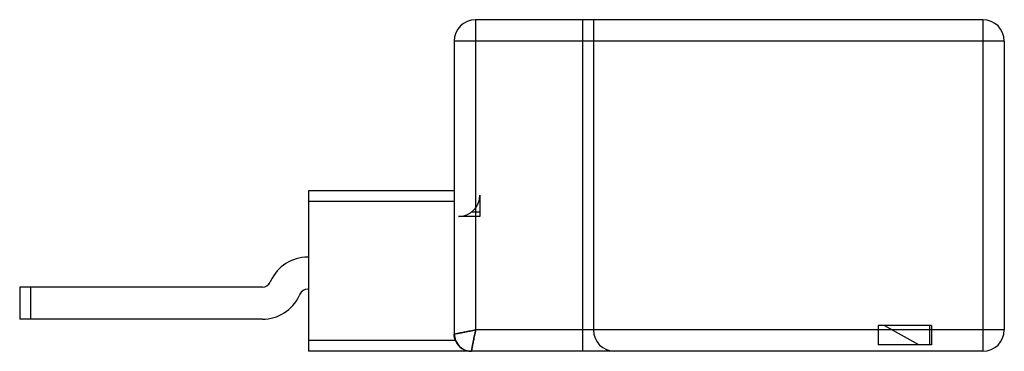
# Model space of a CAD drawing. Units: millimetres. Extents: x 6.7 to 52.7, y 33.3 to 48.8.
import ezdxf

# ---------------------------------------------------------------- set-up
doc = ezdxf.new("R2010")
doc.units = ezdxf.units.MM
doc.header["$LTSCALE"] = 5.337232
doc.layers.get('0').update_dxf_attribs({"linetype": 'CONTINUOUS'})

msp = doc.modelspace()

# ---------------------------------------------------------------- linework, layer by layer
at = {"color": 7, "linetype": 'Continuous'}
for p, q in [((28.049, 48.789), (28.049, 34.289)), ((51.749, 48.789), (28.049, 48.789)), ((33.049, 48.789), (33.049, 33.289)), ((33.549, 48.789), (33.549, 34.289)), ((51.749, 48.789), (51.749, 33.289)), ((27.049, 47.789), (27.049, 34.089)), ((52.749, 47.789), (27.049, 47.789)), ((52.749, 47.789), (52.749, 34.289)), ((20.249, 40.789), (20.249, 33.289)), ((27.049, 40.789), (20.249, 40.789)), ((28.249, 40.589), (28.249, 39.589)), ((27.049, 40.289), (20.249, 40.289)), ((28.249, 39.589), (27.249, 39.589)), ((28.249, 39.789), (27.849, 39.789)), ((20.249, 37.689), (20.203, 37.689)), ((18.481, 36.592), (18.448, 36.52)), ((6.749, 36.289), (6.749, 34.789)), ((18.085, 36.289), (6.749, 36.289)), ((7.249, 36.289), (7.249, 34.789)), ((19.841, 35.958), (19.807, 35.886)), ((20.249, 36.189), (20.203, 36.189)), ((18.085, 34.789), (6.749, 34.789)), ((27.049, 34.089), (27.341, 34.148)), ((27.341, 34.148), (27.049, 34.089)), ((27.049, 34.089), (27.341, 34.148)), ((27.049, 34.089), (27.341, 34.148)), ((27.049, 34.089), (27.108, 33.79)), ((52.749, 34.289), (28.049, 34.289)), ((49.349, 34.489), (46.849, 34.489)), ((46.849, 34.489), (46.849, 33.589)), ((48.749, 33.589), (47.129, 34.489)), ((49.249, 34.489), (49.249, 33.589)), ((49.349, 34.489), (49.349, 33.589)), ((27.107, 33.789), (20.249, 33.789)), ((27.107, 33.789), (27.283, 33.524)), ((27.849, 33.289), (27.907, 33.582)), ((27.907, 33.582), (27.849, 33.289)), ((27.849, 33.289), (27.907, 33.582)), ((27.849, 33.289), (27.907, 33.582)), ((49.349, 33.589), (46.849, 33.589)), ((51.749, 33.289), (20.249, 33.289)), ((27.283, 33.524), (27.546, 33.35)), ((27.283, 33.524), (27.546, 33.349)), ((27.546, 33.349), (27.849, 33.289))]:
    msp.add_line(p, q, dxfattribs=at)
for centre, radius, start, end in [((28.049, 47.789), 1, 90, 180), ((51.749, 47.789), 1, 0, 90), ((27.249, 40.589), 1, 270, 360), ((20.203, 35.789), 1.9, 90, 155), ((18.085, 36.689), 0.4, 270, 335), ((18.085, 36.689), 1.9, 270, 335), ((20.203, 35.789), 0.4, 90, 155), ((34.549, 34.289), 1, 180, 270), ((51.749, 34.289), 1, 270, 360), ((27.849, 34.089), 0.8, 202.0242, 270)]:
    msp.add_arc(centre, radius, start, end, dxfattribs=at)
for points, knots in [([(27.049, 34.089), (27.06, 34.091), (27.104, 34.1), (27.202, 34.12), (27.288, 34.137), (27.341, 34.148)], [0, 0, 0, 0, 0.115558, 0.456182, 1, 1, 1, 1]), ([(28.049, 34.289), (27.962, 34.272), (27.795, 34.239), (27.56, 34.191), (27.41, 34.162), (27.341, 34.148)], [0, 0, 0, 0, 0.366491, 0.707522, 1, 1, 1, 1]), ([(28.049, 34.289), (27.962, 34.272), (27.795, 34.239), (27.559, 34.191), (27.41, 34.162), (27.341, 34.148)], [0, 0, 0, 0, 0.367019, 0.708109, 1, 1, 1, 1]), ([(27.341, 34.148), (27.41, 34.162), (27.56, 34.191), (27.795, 34.239), (27.962, 34.272), (28.049, 34.289)], [0, 0, 0, 0, 0.292506, 0.633539, 1, 1, 1, 1]), ([(27.341, 34.148), (27.41, 34.162), (27.559, 34.191), (27.795, 34.239), (27.962, 34.272), (28.049, 34.289)], [0, 0, 0, 0, 0.291907, 0.633008, 1, 1, 1, 1]), ([(28.049, 34.289), (28.031, 34.203), (27.998, 34.036), (27.951, 33.8), (27.921, 33.651), (27.907, 33.582)], [0, 0, 0, 0, 0.366491, 0.707522, 1, 1, 1, 1]), ([(27.907, 33.582), (27.921, 33.651), (27.95, 33.8), (27.998, 34.036), (28.031, 34.203), (28.049, 34.289)], [0, 0, 0, 0, 0.291895, 0.632985, 1, 1, 1, 1]), ([(28.049, 34.289), (28.031, 34.203), (27.998, 34.036), (27.951, 33.8), (27.921, 33.651), (27.907, 33.582)], [0, 0, 0, 0, 0.366467, 0.7075, 1, 1, 1, 1]), ([(27.907, 33.582), (27.921, 33.651), (27.95, 33.8), (27.998, 34.036), (28.031, 34.203), (28.049, 34.289)], [0, 0, 0, 0, 0.2919, 0.632996, 1, 1, 1, 1]), ([(28.049, 34.289), (28.031, 34.203), (27.998, 34.036), (27.95, 33.8), (27.921, 33.651), (27.907, 33.582)], [0, 0, 0, 0, 0.366996, 0.708097, 1, 1, 1, 1]), ([(27.907, 33.582), (27.921, 33.651), (27.95, 33.8), (27.998, 34.036), (28.031, 34.203), (28.049, 34.289)], [0, 0, 0, 0, 0.29191, 0.633013, 1, 1, 1, 1]), ([(27.907, 33.582), (27.896, 33.529), (27.879, 33.443), (27.86, 33.345), (27.851, 33.3), (27.849, 33.289)], [0, 0, 0, 0, 0.543827, 0.884446, 1, 1, 1, 1])]:
    msp.add_open_spline(points, degree=3, knots=knots, dxfattribs=at)
for points in [[(27.108, 33.79), (27.07, 33.885), (27.049, 33.987), (27.049, 34.089)], [(27.049, 34.089), (27.049, 33.987), (27.07, 33.885), (27.108, 33.79)], [(27.107, 33.789), (27.069, 33.884), (27.049, 33.987), (27.049, 34.089)], [(27.049, 34.089), (27.049, 33.987), (27.069, 33.884), (27.107, 33.789)], [(27.049, 34.089), (27.049, 33.987), (27.07, 33.885), (27.108, 33.79)], [(27.107, 33.789), (27.069, 33.884), (27.049, 33.987), (27.049, 34.089)], [(27.049, 34.089), (27.049, 33.987), (27.07, 33.885), (27.108, 33.79)], [(27.107, 33.789), (27.069, 33.884), (27.049, 33.987), (27.049, 34.089)], [(27.049, 34.089), (27.049, 33.987), (27.07, 33.885), (27.108, 33.79)], [(27.107, 33.789), (27.069, 33.884), (27.049, 33.987), (27.049, 34.089)], [(27.049, 34.089), (27.049, 33.987), (27.07, 33.885), (27.108, 33.79)], [(27.107, 33.789), (27.069, 33.884), (27.049, 33.987), (27.049, 34.089)]]:
    msp.add_open_spline(points, degree=3, dxfattribs=at)

doc.saveas('drawing.dxf')
